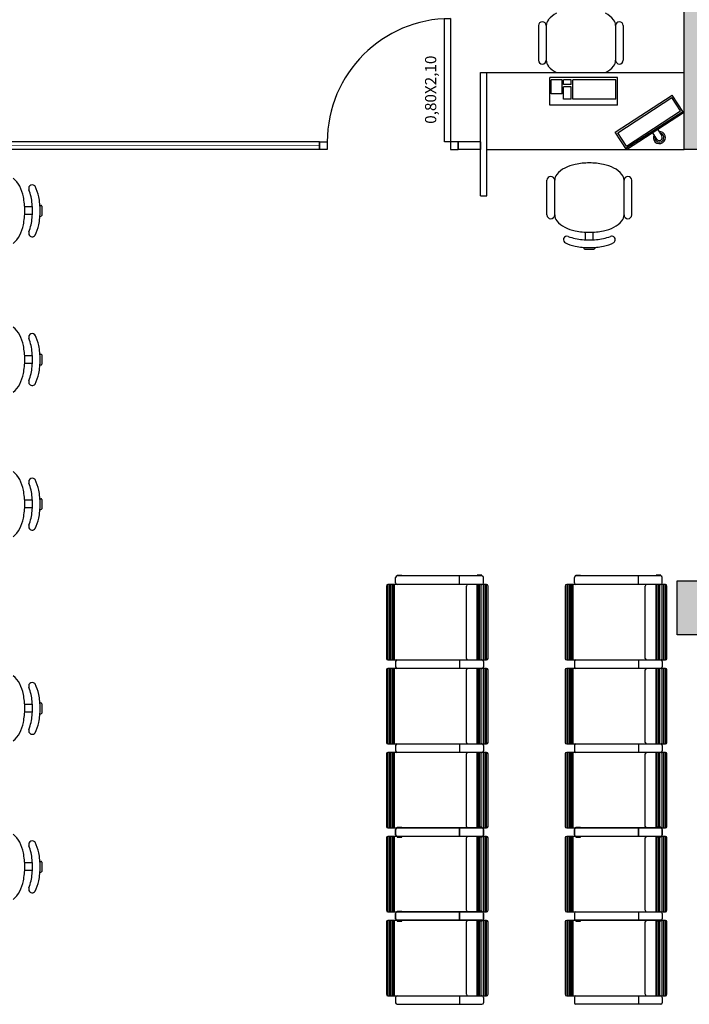
# Model space of a CAD drawing. Units: metres. Extents: x 0 to 4153, y 1215 to 1437.
# Drawn here: x 3835 to 3840, y 1423 to 1429 of the extents above; entities that cross this region are included whole.
import ezdxf

# ---------------------------------------------------------------- set-up
doc = ezdxf.new("R2010")
doc.units = ezdxf.units.M
for name, color, linetype in [('CONSTRUIR', 20, 'Continuous'), ('DIVISÓRIAS', 3, 'Continuous'), ('esquadria', 2, 'Continuous'), ('HACHURA', 252, 'Continuous'), ('mobiliario', 133, 'Continuous'), ('parede', 6, 'Continuous'), ('pilares', 5, 'Continuous'), ('texto', 2, 'Continuous')]:
    doc.layers.add(name, color=color, linetype=linetype)
doc.styles.get("Standard").update_dxf_attribs({"font": 'arial.ttf'})

# ---------------------------------------------------------------- blocks, each defined once
blk = doc.blocks.new('monitor')
at = {"layer": 'mobiliario'}
for p, q in [((0.2202, 0.1342), (-0.2202, 0.1342)), ((-0.2202, 0.1342), (-0.2202, 0)), ((-0.0198, 0.1342), (-0.0198, 0.1859)), ((0.0185, 0.1859), (0.0185, 0.1342)), ((0.2202, 0.1342), (0.2202, 0)), ((0.2202, 0.1256), (-0.2202, 0.1256)), ((0.2089, 0.116), (-0.2101, 0.116)), ((-0.2101, 0.116), (-0.2101, 0.0121)), ((0.2089, 0.116), (0.2089, 0.0121)), ((0.2202, 0), (-0.2202, 0)), ((0.2089, 0.0121), (-0.2101, 0.0121))]:
    blk.add_line(p, q, dxfattribs=at)
for radius, start, end in [(0.0392, 299.31433, 240.68567), (0.0292, 311.09871, 228.90129), (0.0192, 0, 180)]:
    blk.add_arc((-0.0007, 0.1859), radius, start, end, dxfattribs=at)

msp = doc.modelspace()

# ---------------------------------------------------------------- hatches: boundary and pattern name
at = {"layer": 'CONSTRUIR'}
h = msp.add_hatch(color=256, dxfattribs=at)
h.dxf.hatch_style = 1
h.paths.add_polyline_path([(3844.7706, 1435.291), (3844.6206, 1435.291), (3844.6206, 1430.641), (3844.7706, 1430.641)])
h.paths.add_polyline_path([(3844.7706, 1430.291), (3844.6206, 1430.291), (3844.6206, 1428.591), (3844.5206, 1428.591), (3844.5206, 1428.441), (3844.7706, 1428.441)])
h.paths.add_polyline_path([(3843.5606, 1428.591), (3840.8206, 1428.591), (3840.8206, 1428.441), (3843.5606, 1428.441)])
h.paths.add_polyline_path([(3842.3156, 1435.391), (3842.3406, 1435.391), (3842.3406, 1435.641), (3842.1406, 1435.641), (3842.1406, 1435.391), (3842.1656, 1435.391), (3842.1656, 1428.591), (3842.3156, 1428.591)])
h.paths.add_polyline_path([(3839.7606, 1435.291), (3839.6106, 1435.291), (3839.6106, 1430.641), (3839.7606, 1430.641)])
h.paths.add_polyline_path([(3839.7606, 1430.291), (3839.6106, 1430.291), (3839.6106, 1428.441), (3839.7606, 1428.441), (3839.8606, 1428.441), (3839.8606, 1428.591), (3839.7606, 1428.591)])
at = {"layer": 'HACHURA'}
h = msp.add_hatch(color=256, dxfattribs=at)
h.dxf.hatch_style = 1
h.paths.add_polyline_path([(3859.9156, 1425.641), (3859.6656, 1425.641), (3859.6656, 1425.541), (3859.5656, 1425.541), (3859.5656, 1425.291), (3859.9156, 1425.291)])
h.paths.add_polyline_path([(3859.6656, 1425.641), (3859.5656, 1425.641), (3859.5656, 1425.541), (3859.6656, 1425.541)], flags=17)
h.paths.add_polyline_path([(3854.9156, 1425.541), (3854.5656, 1425.541), (3854.5656, 1425.291), (3854.9156, 1425.291)])
h.paths.add_polyline_path([(3854.9156, 1425.641), (3854.5656, 1425.641), (3854.5656, 1425.541), (3854.9156, 1425.541)])
h.paths.add_polyline_path([(3849.9156, 1425.541), (3849.5656, 1425.541), (3849.5656, 1425.291), (3849.9156, 1425.291)])
h.paths.add_polyline_path([(3849.9156, 1425.641), (3849.5656, 1425.641), (3849.5656, 1425.541), (3849.9156, 1425.541)])
h.paths.add_polyline_path([(3844.9156, 1425.541), (3844.5656, 1425.541), (3844.5656, 1425.291), (3844.9156, 1425.291)])
h.paths.add_polyline_path([(3844.9156, 1425.641), (3844.5656, 1425.641), (3844.5656, 1425.541), (3844.9156, 1425.541)])
h.paths.add_polyline_path([(3839.9156, 1425.541), (3839.5656, 1425.541), (3839.5656, 1425.291), (3839.9156, 1425.291)])
h.paths.add_polyline_path([(3839.9156, 1425.641), (3839.5656, 1425.641), (3839.5656, 1425.541), (3839.9156, 1425.541)])
h.paths.add_polyline_path([(3834.9156, 1425.541), (3834.5656, 1425.541), (3834.5656, 1425.291), (3834.9156, 1425.291)])
h.paths.add_polyline_path([(3834.9156, 1425.641), (3834.5656, 1425.641), (3834.5656, 1425.541), (3834.9156, 1425.541)])
h.paths.add_polyline_path([(3829.9156, 1425.541), (3829.5656, 1425.541), (3829.5656, 1425.291), (3829.9156, 1425.291)])
h.paths.add_polyline_path([(3829.9156, 1425.641), (3829.5656, 1425.641), (3829.5656, 1425.541), (3829.9156, 1425.541)])
h.paths.add_polyline_path([(3824.9156, 1425.541), (3824.8156, 1425.541), (3824.8156, 1425.641), (3824.5656, 1425.641), (3824.5656, 1425.291), (3824.9156, 1425.291)])
h.paths.add_polyline_path([(3824.9156, 1425.641), (3824.8156, 1425.641), (3824.8156, 1425.541), (3824.9156, 1425.541)], flags=17)

# ---------------------------------------------------------------- linework, layer by layer
at = {"color": 1, "const_width": 0.005}
msp.add_lwpolyline([(3830.6456, 1428.466), (3837.2456, 1428.466)], dxfattribs=at)
at = {"layer": 'DIVISÓRIAS'}
for p, q in [((3837.2456, 1428.491), (3830.6456, 1428.491)), ((3837.2456, 1428.491), (3837.2456, 1428.441)), ((3837.2456, 1428.441), (3837.2456, 1428.491)), ((3837.2456, 1428.441), (3837.2456, 1428.491)), ((3837.2456, 1428.491), (3837.2456, 1428.441)), ((3838.2906, 1428.491), (3838.1456, 1428.491)), ((3838.1456, 1428.491), (3838.1456, 1428.441)), ((3838.1456, 1428.441), (3838.1456, 1428.491)), ((3838.1456, 1428.441), (3838.1456, 1428.491)), ((3838.1456, 1428.491), (3838.1456, 1428.441)), ((3838.2906, 1428.491), (3838.2906, 1428.441)), ((3837.2456, 1428.441), (3830.6456, 1428.441)), ((3838.2906, 1428.441), (3838.1456, 1428.441))]:
    msp.add_line(p, q, dxfattribs=at)
at = {"layer": 'esquadria'}
msp.add_lwpolyline([(3838.0956, 1429.291), (3838.0956, 1428.491), (3838.0556, 1428.491), (3838.0556, 1429.291)], close=True, dxfattribs=at)
for points in [[(3837.2456, 1428.491), (3837.2956, 1428.491), (3837.2956, 1428.441), (3837.2456, 1428.441)], [(3838.1456, 1428.491), (3838.0956, 1428.491), (3838.0956, 1428.441), (3838.1456, 1428.441)]]:
    msp.add_lwpolyline(points, dxfattribs=at)
msp.add_arc((3838.0956, 1428.491), 0.8, 90, 180, dxfattribs=at)
at = {"layer": 'mobiliario'}
for p, q in [((3838.6659, 1429.2455), (3838.6659, 1429.0205)), ((3838.7159, 1429.2455), (3838.7159, 1429.0205)), ((3839.1659, 1429.2455), (3839.1659, 1429.0205)), ((3839.2159, 1429.2455), (3839.2159, 1429.0205)), ((3838.2906, 1428.941), (3839.6106, 1428.941)), ((3838.2906, 1428.141), (3838.2906, 1428.941)), ((3838.3306, 1428.141), (3838.3306, 1428.941)), ((3839.1786, 1428.9078), (3838.7386, 1428.9078)), ((3838.7386, 1428.7278), (3838.7386, 1428.9078)), ((3838.7486, 1428.8028), (3838.7486, 1428.8928)), ((3838.8186, 1428.8928), (3838.7486, 1428.8928)), ((3838.8186, 1428.8028), (3838.8186, 1428.8928)), ((3838.8786, 1428.8928), (3838.8286, 1428.8928)), ((3838.8286, 1428.8628), (3838.8286, 1428.8928)), ((3838.8786, 1428.8628), (3838.8286, 1428.8628)), ((3838.8786, 1428.8628), (3838.8786, 1428.8928)), ((3838.8886, 1428.7678), (3838.8886, 1428.8928)), ((3839.1686, 1428.8928), (3838.8886, 1428.8928)), ((3839.1686, 1428.7678), (3839.1686, 1428.8928)), ((3839.1786, 1428.7278), (3839.1786, 1428.9078)), ((3838.8186, 1428.8028), (3838.7486, 1428.8028)), ((3838.8786, 1428.8478), (3838.8286, 1428.8478)), ((3838.8286, 1428.7678), (3838.8286, 1428.8478)), ((3838.8786, 1428.7678), (3838.8786, 1428.8478)), ((3839.1786, 1428.7278), (3838.7386, 1428.7278)), ((3838.8786, 1428.7678), (3838.8286, 1428.7678)), ((3839.1686, 1428.7678), (3838.8886, 1428.7678)), ((3838.3306, 1428.441), (3839.6106, 1428.441)), ((3838.7208, 1428.0165), (3838.7208, 1428.2415)), ((3838.7708, 1428.0165), (3838.7708, 1428.2415)), ((3839.2208, 1428.0165), (3839.2208, 1428.2415)), ((3839.2708, 1428.0165), (3839.2708, 1428.2415)), ((3838.2906, 1428.141), (3838.3306, 1428.141)), ((3835.382, 1428.0682), (3835.332, 1428.0682)), ((3835.4313, 1428.0782), (3835.4377, 1428.0782)), ((3835.4427, 1428.0732), (3835.4427, 1428.0132)), ((3835.382, 1428.0182), (3835.332, 1428.0182)), ((3835.4313, 1428.0082), (3835.4377, 1428.0082)), ((3838.9708, 1427.8547), (3838.9708, 1427.9047)), ((3839.0208, 1427.8547), (3839.0208, 1427.9047)), ((3838.9608, 1427.8053), (3838.9608, 1427.799)), ((3838.9658, 1427.794), (3839.0258, 1427.794)), ((3839.0308, 1427.8053), (3839.0308, 1427.799)), ((3835.382, 1427.1025), (3835.332, 1427.1025)), ((3835.4313, 1427.1125), (3835.4377, 1427.1125)), ((3835.4427, 1427.1075), (3835.4427, 1427.0475)), ((3835.382, 1427.0525), (3835.332, 1427.0525)), ((3835.4313, 1427.0425), (3835.4377, 1427.0425)), ((3835.4313, 1426.1742), (3835.4377, 1426.1742)), ((3835.4427, 1426.1692), (3835.4427, 1426.1092)), ((3835.382, 1426.1642), (3835.332, 1426.1642)), ((3835.382, 1426.1142), (3835.332, 1426.1142)), ((3835.4313, 1426.1042), (3835.4377, 1426.1042)), ((3835.382, 1424.8386), (3835.332, 1424.8386)), ((3835.4313, 1424.8486), (3835.4377, 1424.8486)), ((3835.4427, 1424.8436), (3835.4427, 1424.7836)), ((3835.382, 1424.7886), (3835.332, 1424.7886)), ((3835.4313, 1424.7786), (3835.4377, 1424.7786)), ((3835.382, 1423.8103), (3835.332, 1423.8103)), ((3835.4313, 1423.8203), (3835.4377, 1423.8203)), ((3835.4427, 1423.8153), (3835.4427, 1423.7553)), ((3835.382, 1423.7603), (3835.332, 1423.7603)), ((3835.4313, 1423.7503), (3835.4377, 1423.7503))]:
    msp.add_line(p, q, dxfattribs=at)
at = {"layer": 'mobiliario', "linetype": 'ByBlock'}
for p, q in [((3837.7389, 1425.6279), (3837.7389, 1425.6629)), ((3837.7489, 1425.6779), (3837.7789, 1425.6779)), ((3837.7489, 1425.6729), (3837.7489, 1425.6779)), ((3838.2989, 1425.6729), (3837.7489, 1425.6729)), ((3837.7789, 1425.6779), (3837.7789, 1425.6729)), ((3838.1539, 1425.6179), (3838.1539, 1425.6729)), ((3838.2989, 1425.6779), (3838.2689, 1425.6779)), ((3838.2689, 1425.6779), (3838.2689, 1425.6729)), ((3838.2989, 1425.6729), (3838.2989, 1425.6779)), ((3838.3089, 1425.6279), (3838.3089, 1425.6629)), ((3838.8989, 1425.6279), (3838.8989, 1425.6629)), ((3838.9089, 1425.6779), (3838.9389, 1425.6779)), ((3838.9089, 1425.6729), (3838.9089, 1425.6779)), ((3839.4589, 1425.6729), (3838.9089, 1425.6729)), ((3838.9389, 1425.6779), (3838.9389, 1425.6729)), ((3839.3139, 1425.6179), (3839.3139, 1425.6729)), ((3839.4589, 1425.6779), (3839.4289, 1425.6779)), ((3839.4289, 1425.6779), (3839.4289, 1425.6729)), ((3839.4589, 1425.6729), (3839.4589, 1425.6779)), ((3839.4689, 1425.6279), (3839.4689, 1425.6629)), ((3837.6789, 1425.6079), (3837.6789, 1425.1379)), ((3837.6839, 1425.6166), (3837.6839, 1425.1292)), ((3837.7489, 1425.6179), (3837.6889, 1425.6179)), ((3837.6939, 1425.6179), (3837.6939, 1425.1279)), ((3837.7039, 1425.6179), (3837.7039, 1425.1279)), ((3837.7139, 1425.6179), (3837.7139, 1425.1279)), ((3837.7189, 1425.6179), (3837.7189, 1425.1279)), ((3837.7239, 1425.6179), (3837.7239, 1425.1279)), ((3837.7289, 1425.6179), (3837.7289, 1425.1279)), ((3838.2989, 1425.6179), (3837.7489, 1425.6179)), ((3838.1989, 1425.1379), (3838.1989, 1425.6079)), ((3838.2689, 1425.1279), (3838.2689, 1425.6179)), ((3838.2739, 1425.1279), (3838.2739, 1425.6179)), ((3838.2839, 1425.1279), (3838.2839, 1425.6179)), ((3838.2939, 1425.1279), (3838.2939, 1425.6179)), ((3838.3289, 1425.6179), (3838.2989, 1425.6179)), ((3838.3089, 1425.1279), (3838.3089, 1425.6179)), ((3838.3189, 1425.1279), (3838.3189, 1425.6179)), ((3838.3289, 1425.1279), (3838.3289, 1425.6179)), ((3838.3389, 1425.1379), (3838.3389, 1425.6079)), ((3838.8389, 1425.6079), (3838.8389, 1425.1379)), ((3838.8439, 1425.6166), (3838.8439, 1425.1292)), ((3838.9089, 1425.6179), (3838.8489, 1425.6179)), ((3838.8539, 1425.6179), (3838.8539, 1425.1279)), ((3838.8639, 1425.6179), (3838.8639, 1425.1279)), ((3838.8739, 1425.6179), (3838.8739, 1425.1279)), ((3838.8789, 1425.6179), (3838.8789, 1425.1279)), ((3838.8839, 1425.6179), (3838.8839, 1425.1279)), ((3838.8889, 1425.6179), (3838.8889, 1425.1279)), ((3839.4589, 1425.6179), (3838.9089, 1425.6179)), ((3839.3589, 1425.1379), (3839.3589, 1425.6079)), ((3839.4289, 1425.1279), (3839.4289, 1425.6179)), ((3839.4339, 1425.1279), (3839.4339, 1425.6179)), ((3839.4439, 1425.1279), (3839.4439, 1425.6179)), ((3839.4539, 1425.1279), (3839.4539, 1425.6179)), ((3839.4889, 1425.6179), (3839.4589, 1425.6179)), ((3839.4689, 1425.1279), (3839.4689, 1425.6179)), ((3839.4789, 1425.1279), (3839.4789, 1425.6179)), ((3839.4889, 1425.1279), (3839.4889, 1425.6179)), ((3839.4989, 1425.1379), (3839.4989, 1425.6079)), ((3837.6889, 1425.1279), (3837.7482, 1425.1279)), ((3837.7389, 1425.1179), (3837.7389, 1425.0829)), ((3837.7482, 1425.1279), (3838.2996, 1425.1279)), ((3838.1539, 1425.1279), (3838.1539, 1425.0729)), ((3838.2996, 1425.1279), (3838.3289, 1425.1279)), ((3838.3089, 1425.1179), (3838.3089, 1425.0829)), ((3838.8489, 1425.1279), (3838.9082, 1425.1279)), ((3838.8989, 1425.1179), (3838.8989, 1425.0829)), ((3838.9082, 1425.1279), (3839.4596, 1425.1279)), ((3839.3139, 1425.1279), (3839.3139, 1425.0729)), ((3839.4596, 1425.1279), (3839.4889, 1425.1279)), ((3839.4689, 1425.1179), (3839.4689, 1425.0829)), ((3837.6789, 1425.0629), (3837.6789, 1424.5929)), ((3837.6839, 1425.0715), (3837.6839, 1424.5842)), ((3837.7489, 1425.0729), (3837.6889, 1425.0729)), ((3837.6939, 1425.0729), (3837.6939, 1424.5829)), ((3837.7039, 1425.0729), (3837.7039, 1424.5829)), ((3837.7139, 1425.0729), (3837.7139, 1424.5829)), ((3837.7189, 1425.0729), (3837.7189, 1424.5829)), ((3837.7239, 1425.0729), (3837.7239, 1424.5829)), ((3837.7289, 1425.0729), (3837.7289, 1424.5829)), ((3838.2989, 1425.0729), (3837.7489, 1425.0729)), ((3838.2989, 1425.0729), (3837.7489, 1425.0729)), ((3838.2989, 1425.0729), (3837.7489, 1425.0729)), ((3838.1989, 1424.5929), (3838.1989, 1425.0629)), ((3838.2689, 1424.5829), (3838.2689, 1425.0729)), ((3838.2739, 1424.5829), (3838.2739, 1425.0729)), ((3838.2839, 1424.5829), (3838.2839, 1425.0729)), ((3838.2939, 1424.5829), (3838.2939, 1425.0729)), ((3838.3289, 1425.0729), (3838.2989, 1425.0729)), ((3838.3089, 1424.5829), (3838.3089, 1425.0729)), ((3838.3189, 1424.5829), (3838.3189, 1425.0729)), ((3838.3289, 1424.5829), (3838.3289, 1425.0729)), ((3838.3389, 1424.5929), (3838.3389, 1425.0629)), ((3838.8389, 1425.0629), (3838.8389, 1424.5929)), ((3838.8439, 1425.0715), (3838.8439, 1424.5842)), ((3838.9089, 1425.0729), (3838.8489, 1425.0729)), ((3838.8539, 1425.0729), (3838.8539, 1424.5829)), ((3838.8639, 1425.0729), (3838.8639, 1424.5829)), ((3838.8739, 1425.0729), (3838.8739, 1424.5829)), ((3838.8789, 1425.0729), (3838.8789, 1424.5829)), ((3838.8839, 1425.0729), (3838.8839, 1424.5829)), ((3838.8889, 1425.0729), (3838.8889, 1424.5829)), ((3839.4589, 1425.0729), (3838.9089, 1425.0729)), ((3839.4589, 1425.0729), (3838.9089, 1425.0729)), ((3839.4589, 1425.0729), (3838.9089, 1425.0729)), ((3839.3589, 1424.5929), (3839.3589, 1425.0629)), ((3839.4289, 1424.5829), (3839.4289, 1425.0729)), ((3839.4339, 1424.5829), (3839.4339, 1425.0729)), ((3839.4439, 1424.5829), (3839.4439, 1425.0729)), ((3839.4539, 1424.5829), (3839.4539, 1425.0729)), ((3839.4889, 1425.0729), (3839.4589, 1425.0729)), ((3839.4689, 1424.5829), (3839.4689, 1425.0729)), ((3839.4789, 1424.5829), (3839.4789, 1425.0729)), ((3839.4889, 1424.5829), (3839.4889, 1425.0729)), ((3839.4989, 1424.5929), (3839.4989, 1425.0629)), ((3837.6889, 1424.5829), (3837.7482, 1424.5829)), ((3837.7389, 1424.5729), (3837.7389, 1424.5379)), ((3837.7482, 1424.5829), (3838.2996, 1424.5829)), ((3838.1539, 1424.5829), (3838.1539, 1424.5279)), ((3838.2996, 1424.5829), (3838.3289, 1424.5829)), ((3838.3089, 1424.5729), (3838.3089, 1424.5379)), ((3838.8489, 1424.5829), (3838.9082, 1424.5829)), ((3838.8989, 1424.5729), (3838.8989, 1424.5379)), ((3838.9082, 1424.5829), (3839.4596, 1424.5829)), ((3839.3139, 1424.5829), (3839.3139, 1424.5279)), ((3839.4596, 1424.5829), (3839.4889, 1424.5829)), ((3839.4689, 1424.5729), (3839.4689, 1424.5379)), ((3837.6789, 1424.5179), (3837.6789, 1424.0479)), ((3837.6839, 1424.5265), (3837.6839, 1424.0392)), ((3837.7489, 1424.5279), (3837.6889, 1424.5279)), ((3837.6939, 1424.5279), (3837.6939, 1424.0379)), ((3837.7039, 1424.5279), (3837.7039, 1424.0379)), ((3837.7139, 1424.5279), (3837.7139, 1424.0379)), ((3837.7189, 1424.5279), (3837.7189, 1424.0379)), ((3837.7239, 1424.5279), (3837.7239, 1424.0379)), ((3837.7289, 1424.5279), (3837.7289, 1424.0379)), ((3838.2989, 1424.5279), (3837.7489, 1424.5279)), ((3838.2989, 1424.5279), (3837.7489, 1424.5279)), ((3838.2989, 1424.5279), (3837.7489, 1424.5279)), ((3838.1989, 1424.0479), (3838.1989, 1424.5179)), ((3838.2689, 1424.0379), (3838.2689, 1424.5279)), ((3838.2739, 1424.0379), (3838.2739, 1424.5279)), ((3838.2839, 1424.0379), (3838.2839, 1424.5279)), ((3838.2939, 1424.0379), (3838.2939, 1424.5279)), ((3838.3289, 1424.5279), (3838.2989, 1424.5279)), ((3838.3089, 1424.0379), (3838.3089, 1424.5279)), ((3838.3189, 1424.0379), (3838.3189, 1424.5279)), ((3838.3289, 1424.0379), (3838.3289, 1424.5279)), ((3838.3389, 1424.0479), (3838.3389, 1424.5179)), ((3838.8389, 1424.5179), (3838.8389, 1424.0479)), ((3838.8439, 1424.5265), (3838.8439, 1424.0392)), ((3838.9089, 1424.5279), (3838.8489, 1424.5279)), ((3838.8539, 1424.5279), (3838.8539, 1424.0379)), ((3838.8639, 1424.5279), (3838.8639, 1424.0379)), ((3838.8739, 1424.5279), (3838.8739, 1424.0379)), ((3838.8789, 1424.5279), (3838.8789, 1424.0379)), ((3838.8839, 1424.5279), (3838.8839, 1424.0379)), ((3838.8889, 1424.5279), (3838.8889, 1424.0379)), ((3839.4589, 1424.5279), (3838.9089, 1424.5279)), ((3839.4589, 1424.5279), (3838.9089, 1424.5279)), ((3839.4589, 1424.5279), (3838.9089, 1424.5279)), ((3839.3589, 1424.0479), (3839.3589, 1424.5179)), ((3839.4289, 1424.0379), (3839.4289, 1424.5279)), ((3839.4339, 1424.0379), (3839.4339, 1424.5279)), ((3839.4439, 1424.0379), (3839.4439, 1424.5279)), ((3839.4539, 1424.0379), (3839.4539, 1424.5279)), ((3839.4889, 1424.5279), (3839.4589, 1424.5279)), ((3839.4689, 1424.0379), (3839.4689, 1424.5279)), ((3839.4789, 1424.0379), (3839.4789, 1424.5279)), ((3839.4889, 1424.0379), (3839.4889, 1424.5279)), ((3839.4989, 1424.0479), (3839.4989, 1424.5179)), ((3837.6889, 1424.0379), (3837.7482, 1424.0379)), ((3837.7389, 1424.0279), (3837.7389, 1423.9929)), ((3837.7389, 1423.9929), (3837.7389, 1424.0279)), ((3837.7482, 1424.0379), (3838.2996, 1424.0379)), ((3837.7489, 1424.0429), (3837.7789, 1424.0429)), ((3837.7489, 1424.0379), (3837.7489, 1424.0429)), ((3838.2989, 1424.0379), (3837.7489, 1424.0379)), ((3837.7789, 1424.0429), (3837.7789, 1424.0379)), ((3838.1539, 1424.0379), (3838.1539, 1423.9829)), ((3838.1539, 1423.9829), (3838.1539, 1424.0379)), ((3838.2989, 1424.0429), (3838.2689, 1424.0429)), ((3838.2689, 1424.0429), (3838.2689, 1424.0379)), ((3838.2989, 1424.0379), (3838.2989, 1424.0429)), ((3838.2996, 1424.0379), (3838.3289, 1424.0379)), ((3838.3089, 1424.0279), (3838.3089, 1423.9929)), ((3838.3089, 1423.9929), (3838.3089, 1424.0279)), ((3838.8489, 1424.0379), (3838.9082, 1424.0379)), ((3838.8989, 1424.0279), (3838.8989, 1423.9929)), ((3838.8989, 1423.9929), (3838.8989, 1424.0279)), ((3838.9082, 1424.0379), (3839.4596, 1424.0379)), ((3838.9089, 1424.0429), (3838.9389, 1424.0429)), ((3838.9089, 1424.0379), (3838.9089, 1424.0429)), ((3839.4589, 1424.0379), (3838.9089, 1424.0379)), ((3838.9389, 1424.0429), (3838.9389, 1424.0379)), ((3839.3139, 1424.0379), (3839.3139, 1423.9829)), ((3839.3139, 1423.9829), (3839.3139, 1424.0379)), ((3839.4589, 1424.0429), (3839.4289, 1424.0429)), ((3839.4289, 1424.0429), (3839.4289, 1424.0379)), ((3839.4589, 1424.0379), (3839.4589, 1424.0429)), ((3839.4596, 1424.0379), (3839.4889, 1424.0379)), ((3839.4689, 1424.0279), (3839.4689, 1423.9929)), ((3839.4689, 1423.9929), (3839.4689, 1424.0279)), ((3837.6789, 1423.9729), (3837.6789, 1423.5029)), ((3837.6839, 1423.9815), (3837.6839, 1423.4942)), ((3837.7489, 1423.9829), (3837.6889, 1423.9829)), ((3837.6939, 1423.9829), (3837.6939, 1423.4929)), ((3837.7039, 1423.9829), (3837.7039, 1423.4929)), ((3837.7139, 1423.9829), (3837.7139, 1423.4929)), ((3837.7189, 1423.9829), (3837.7189, 1423.4929)), ((3837.7239, 1423.9829), (3837.7239, 1423.4929)), ((3837.7289, 1423.9829), (3837.7289, 1423.4929)), ((3838.2989, 1423.9829), (3837.7489, 1423.9829)), ((3837.7489, 1423.9829), (3837.7489, 1423.9779)), ((3838.2989, 1423.9829), (3837.7489, 1423.9829)), ((3837.7489, 1423.9779), (3837.7789, 1423.9779)), ((3837.7789, 1423.9779), (3837.7789, 1423.9829)), ((3838.1989, 1423.5029), (3838.1989, 1423.9729)), ((3838.2689, 1423.9779), (3838.2689, 1423.9829)), ((3838.2689, 1423.4929), (3838.2689, 1423.9829)), ((3838.2989, 1423.9779), (3838.2689, 1423.9779)), ((3838.2739, 1423.4929), (3838.2739, 1423.9829)), ((3838.2839, 1423.4929), (3838.2839, 1423.9829)), ((3838.2939, 1423.4929), (3838.2939, 1423.9829)), ((3838.2989, 1423.9829), (3838.2989, 1423.9779)), ((3838.3289, 1423.9829), (3838.2989, 1423.9829)), ((3838.3089, 1423.4929), (3838.3089, 1423.9829)), ((3838.3189, 1423.4929), (3838.3189, 1423.9829)), ((3838.3289, 1423.4929), (3838.3289, 1423.9829)), ((3838.3389, 1423.5029), (3838.3389, 1423.9729)), ((3838.8389, 1423.9729), (3838.8389, 1423.5029)), ((3838.8439, 1423.9815), (3838.8439, 1423.4942)), ((3838.9089, 1423.9829), (3838.8489, 1423.9829)), ((3838.8539, 1423.9829), (3838.8539, 1423.4929)), ((3838.8639, 1423.9829), (3838.8639, 1423.4929)), ((3838.8739, 1423.9829), (3838.8739, 1423.4929)), ((3838.8789, 1423.9829), (3838.8789, 1423.4929)), ((3838.8839, 1423.9829), (3838.8839, 1423.4929)), ((3838.8889, 1423.9829), (3838.8889, 1423.4929)), ((3839.4589, 1423.9829), (3838.9089, 1423.9829)), ((3838.9089, 1423.9829), (3838.9089, 1423.9779)), ((3839.4589, 1423.9829), (3838.9089, 1423.9829)), ((3838.9089, 1423.9779), (3838.9389, 1423.9779)), ((3838.9389, 1423.9779), (3838.9389, 1423.9829)), ((3839.3589, 1423.5029), (3839.3589, 1423.9729)), ((3839.4289, 1423.9779), (3839.4289, 1423.9829)), ((3839.4289, 1423.4929), (3839.4289, 1423.9829)), ((3839.4589, 1423.9779), (3839.4289, 1423.9779)), ((3839.4339, 1423.4929), (3839.4339, 1423.9829)), ((3839.4439, 1423.4929), (3839.4439, 1423.9829)), ((3839.4539, 1423.4929), (3839.4539, 1423.9829)), ((3839.4589, 1423.9829), (3839.4589, 1423.9779)), ((3839.4889, 1423.9829), (3839.4589, 1423.9829)), ((3839.4689, 1423.4929), (3839.4689, 1423.9829)), ((3839.4789, 1423.4929), (3839.4789, 1423.9829)), ((3839.4889, 1423.4929), (3839.4889, 1423.9829)), ((3839.4989, 1423.5029), (3839.4989, 1423.9729)), ((3837.6889, 1423.4929), (3837.7482, 1423.4929)), ((3837.6889, 1423.4928), (3837.7482, 1423.4928)), ((3837.7482, 1423.4929), (3838.2996, 1423.4929)), ((3837.7482, 1423.4928), (3838.2996, 1423.4928)), ((3837.7489, 1423.4978), (3837.7789, 1423.4978)), ((3837.7489, 1423.4928), (3837.7489, 1423.4978)), ((3838.2989, 1423.4928), (3837.7489, 1423.4928)), ((3837.7789, 1423.4978), (3837.7789, 1423.4928)), ((3838.1539, 1423.4929), (3838.1539, 1423.4379)), ((3838.1539, 1423.4929), (3838.1539, 1423.4379)), ((3838.1539, 1423.4378), (3838.1539, 1423.4928)), ((3838.2989, 1423.4978), (3838.2689, 1423.4978)), ((3838.2689, 1423.4978), (3838.2689, 1423.4928)), ((3838.2989, 1423.4928), (3838.2989, 1423.4978)), ((3838.2996, 1423.4929), (3838.3289, 1423.4929)), ((3838.2996, 1423.4928), (3838.3289, 1423.4928)), ((3838.8489, 1423.4929), (3838.9082, 1423.4929)), ((3838.9082, 1423.4929), (3839.4596, 1423.4929)), ((3839.3139, 1423.4929), (3839.3139, 1423.4379)), ((3839.4596, 1423.4929), (3839.4889, 1423.4929)), ((3837.6789, 1423.4278), (3837.6789, 1422.9578)), ((3837.6839, 1423.4365), (3837.6839, 1422.9492)), ((3837.7489, 1423.4378), (3837.6889, 1423.4378)), ((3837.6939, 1423.4378), (3837.6939, 1422.9478)), ((3837.7039, 1423.4378), (3837.7039, 1422.9478)), ((3837.7139, 1423.4378), (3837.7139, 1422.9478)), ((3837.7189, 1423.4378), (3837.7189, 1422.9478)), ((3837.7239, 1423.4378), (3837.7239, 1422.9478)), ((3837.7289, 1423.4378), (3837.7289, 1422.9478)), ((3837.7389, 1423.4829), (3837.7389, 1423.4479)), ((3837.7389, 1423.4829), (3837.7389, 1423.4479)), ((3837.7389, 1423.4478), (3837.7389, 1423.4828)), ((3837.7489, 1423.4379), (3838.2989, 1423.4379)), ((3838.2989, 1423.4379), (3837.7489, 1423.4379)), ((3837.7489, 1423.4379), (3837.7489, 1423.4329)), ((3838.2989, 1423.4378), (3837.7489, 1423.4378)), ((3837.7489, 1423.4329), (3837.7789, 1423.4329)), ((3837.7789, 1423.4329), (3837.7789, 1423.4379)), ((3838.1989, 1422.9578), (3838.1989, 1423.4279)), ((3838.2689, 1423.4329), (3838.2689, 1423.4379)), ((3838.2689, 1422.9478), (3838.2689, 1423.4378)), ((3838.2989, 1423.4329), (3838.2689, 1423.4329)), ((3838.2739, 1422.9478), (3838.2739, 1423.4378)), ((3838.2839, 1422.9478), (3838.2839, 1423.4378)), ((3838.2939, 1422.9478), (3838.2939, 1423.4378)), ((3838.2989, 1423.4379), (3838.2989, 1423.4329)), ((3838.3289, 1423.4378), (3838.2989, 1423.4378)), ((3838.3089, 1423.4829), (3838.3089, 1423.4479)), ((3838.3089, 1423.4829), (3838.3089, 1423.4479)), ((3838.3089, 1423.4478), (3838.3089, 1423.4828)), ((3838.3089, 1422.9478), (3838.3089, 1423.4378)), ((3838.3189, 1422.9478), (3838.3189, 1423.4378)), ((3838.3289, 1422.9478), (3838.3289, 1423.4378)), ((3838.3389, 1422.9578), (3838.3389, 1423.4278)), ((3838.8389, 1423.4278), (3838.8389, 1422.9578)), ((3838.8439, 1423.4365), (3838.8439, 1422.9492)), ((3838.9089, 1423.4378), (3838.8489, 1423.4378)), ((3838.8539, 1423.4378), (3838.8539, 1422.9478)), ((3838.8639, 1423.4378), (3838.8639, 1422.9478)), ((3838.8739, 1423.4378), (3838.8739, 1422.9478)), ((3838.8789, 1423.4378), (3838.8789, 1422.9478)), ((3838.8839, 1423.4378), (3838.8839, 1422.9478)), ((3838.8889, 1423.4378), (3838.8889, 1422.9478)), ((3838.8989, 1423.4829), (3838.8989, 1423.4479)), ((3839.4589, 1423.4379), (3838.9089, 1423.4379)), ((3839.4589, 1423.4379), (3838.9089, 1423.4379)), ((3839.4589, 1423.4379), (3838.9089, 1423.4379)), ((3839.4589, 1423.4379), (3838.9089, 1423.4379)), ((3838.9089, 1423.4379), (3838.9089, 1423.4329)), ((3839.4589, 1423.4378), (3838.9089, 1423.4378)), ((3838.9089, 1423.4329), (3838.9389, 1423.4329)), ((3838.9389, 1423.4329), (3838.9389, 1423.4379)), ((3839.3589, 1422.9578), (3839.3589, 1423.4279)), ((3839.4289, 1423.4329), (3839.4289, 1423.4379)), ((3839.4289, 1422.9478), (3839.4289, 1423.4378)), ((3839.4589, 1423.4329), (3839.4289, 1423.4329)), ((3839.4339, 1422.9478), (3839.4339, 1423.4378)), ((3839.4439, 1422.9478), (3839.4439, 1423.4378)), ((3839.4539, 1422.9478), (3839.4539, 1423.4378)), ((3839.4589, 1423.4379), (3839.4589, 1423.4329)), ((3839.4889, 1423.4378), (3839.4589, 1423.4378)), ((3839.4689, 1423.4829), (3839.4689, 1423.4479)), ((3839.4689, 1422.9478), (3839.4689, 1423.4378)), ((3839.4789, 1422.9478), (3839.4789, 1423.4378)), ((3839.4889, 1422.9478), (3839.4889, 1423.4378)), ((3839.4989, 1422.9578), (3839.4989, 1423.4278)), ((3837.6889, 1422.9478), (3837.7482, 1422.9478)), ((3837.7389, 1422.9379), (3837.7389, 1422.9029)), ((3837.7482, 1422.9478), (3838.2996, 1422.9478)), ((3838.1539, 1422.9479), (3838.1539, 1422.8929)), ((3838.2996, 1422.9478), (3838.3289, 1422.9478)), ((3838.3089, 1422.9379), (3838.3089, 1422.9029)), ((3838.8489, 1422.9478), (3838.9082, 1422.9478)), ((3838.8989, 1422.9379), (3838.8989, 1422.9029)), ((3838.9082, 1422.9478), (3839.4596, 1422.9478)), ((3839.3139, 1422.9479), (3839.3139, 1422.8929)), ((3839.4596, 1422.9478), (3839.4889, 1422.9478)), ((3839.4689, 1422.9379), (3839.4689, 1422.9029)), ((3837.7489, 1422.8929), (3838.2989, 1422.8929)), ((3839.4589, 1422.8929), (3838.9089, 1422.8929)), ((3839.4589, 1422.8929), (3838.9089, 1422.8929)), ((3839.4589, 1422.8928), (3838.9089, 1422.8928))]:
    msp.add_line(p, q, dxfattribs=at)
at = {"layer": 'mobiliario'}
for points in [[(3839.2208, 1428.2415, 0.174705), (3839.207, 1428.2796, 0.104203), (3839.1549, 1428.321, 0.064948), (3839.0868, 1428.3446, 0.051099), (3838.9958, 1428.354, 0.051099), (3838.9048, 1428.3446, 0.064948), (3838.8367, 1428.321, 0.104203), (3838.7845, 1428.2796, 0.174705), (3838.7708, 1428.2415, 0.174705)], [(3838.7708, 1428.0165, 0.174705), (3838.7845, 1427.9784, 0.104203), (3838.8367, 1427.9369, 0.064948), (3838.9048, 1427.9133, 0.051099), (3838.9958, 1427.904, 0.051099), (3839.0868, 1427.9133, 0.064948), (3839.1549, 1427.9369, 0.104203), (3839.207, 1427.9784, 0.174705), (3839.2208, 1428.0165, 0.174705)], [(3838.8367, 1427.8369, 0.064948), (3838.9048, 1427.8133, 0.051099), (3838.9958, 1427.804, 0.051099), (3839.0868, 1427.8133, 0.064948), (3839.1549, 1427.8369, 0.104203)], [(3838.8588, 1427.877, 0.043138), (3838.9048, 1427.8633, 0.051099), (3838.9958, 1427.854, 0.051099), (3839.0868, 1427.8633, 0.043138), (3839.1327, 1427.877, 0.104203)]]:
    msp.add_lwpolyline(points, format="xyb", dxfattribs=at)
for centre, radius, start, end in [((3838.8541, 1429.1805), 0.1616, 116.56505, 140.36073), ((3839.0278, 1429.1805), 0.1616, 39.63927, 63.43495), ((3838.6909, 1429.2455), 0.025, 0, 180), ((3838.7757, 1429.2455), 0.0597, 140.36073, 180), ((3839.1062, 1429.2455), 0.0597, 0, 39.63927), ((3839.1909, 1429.2455), 0.025, 0, 180), ((3838.6909, 1429.0205), 0.025, 180, 0), ((3838.7757, 1429.0205), 0.0597, 180, 219.63927), ((3838.8541, 1429.0855), 0.1616, 219.63927, 243.43495), ((3839.0278, 1429.0855), 0.1616, 296.56505, 320.36073), ((3839.1062, 1429.0205), 0.0597, 320.36073, 0), ((3839.1909, 1429.0205), 0.025, 180, 0), ((3835.1552, 1428.13), 0.1616, 26.56505, 50.36073), ((3838.7458, 1428.2415), 0.025, 0, 180), ((3839.2458, 1428.2415), 0.025, 0, 180), ((3835.0505, 1428.0776), 0.2786, 11.70092, 26.56505), ((3835.3809, 1428.1886), 0.0229, 21.5813, 201.5813), ((3835.1005, 1428.0776), 0.2786, 11.70092, 21.5813), ((3835.1505, 1428.0776), 0.2786, 11.70092, 26.56505), ((3834.884, 1428.0432), 0.4487, 0, 11.70092), ((3834.934, 1428.0432), 0.4487, 0, 11.70092), ((3834.984, 1428.0432), 0.4487, 0, 11.70092), ((3834.884, 1428.0432), 0.4487, 348.29908, 0), ((3834.934, 1428.0432), 0.4487, 348.29908, 0), ((3834.984, 1428.0432), 0.4487, 348.29908, 0), ((3835.4377, 1428.0732), 0.005, 0, 90), ((3835.4377, 1428.0132), 0.005, 270, 0), ((3838.7458, 1428.0165), 0.025, 180, 0), ((3839.2458, 1428.0165), 0.025, 180, 0), ((3835.0505, 1428.0087), 0.2786, 333.43495, 348.29908), ((3835.3809, 1427.8977), 0.0229, 158.4187, 338.4187), ((3835.1005, 1428.0087), 0.2786, 338.4187, 348.29908), ((3835.1505, 1428.0087), 0.2786, 333.43495, 348.29908), ((3835.1552, 1427.9563), 0.1616, 309.63927, 333.43495), ((3838.8503, 1427.8557), 0.0229, 68.4187, 248.4187), ((3839.1412, 1427.8557), 0.0229, 291.5813, 111.5813), ((3838.9658, 1427.799), 0.005, 180, 270), ((3839.0258, 1427.799), 0.005, 270, 0), ((3835.1552, 1427.1644), 0.1616, 26.56505, 50.36073), ((3835.0505, 1427.112), 0.2786, 11.70092, 26.56505), ((3835.3809, 1427.2229), 0.0229, 21.5813, 201.5813), ((3835.1005, 1427.112), 0.2786, 11.70092, 21.5813), ((3835.1505, 1427.112), 0.2786, 11.70092, 26.56505), ((3834.884, 1427.0775), 0.4487, 0, 11.70092), ((3834.934, 1427.0775), 0.4487, 0, 11.70092), ((3834.984, 1427.0775), 0.4487, 0, 11.70092), ((3834.884, 1427.0775), 0.4487, 348.29908, 0), ((3834.934, 1427.0775), 0.4487, 348.29908, 0), ((3834.984, 1427.0775), 0.4487, 348.29908, 0), ((3835.4377, 1427.1075), 0.005, 0, 90), ((3835.4377, 1427.0475), 0.005, 270, 0), ((3835.0505, 1427.043), 0.2786, 333.43495, 348.29908), ((3835.3809, 1426.9321), 0.0229, 158.4187, 338.4187), ((3835.1005, 1427.043), 0.2786, 338.4187, 348.29908), ((3835.1505, 1427.043), 0.2786, 333.43495, 348.29908), ((3835.1552, 1426.9907), 0.1616, 309.63927, 333.43495), ((3835.1552, 1426.2261), 0.1616, 26.56505, 50.36073), ((3835.0505, 1426.1737), 0.2786, 11.70092, 26.56505), ((3835.3809, 1426.2846), 0.0229, 21.5813, 201.5813), ((3835.1505, 1426.1737), 0.2786, 11.70092, 26.56505), ((3835.1005, 1426.1737), 0.2786, 11.70092, 21.5813), ((3834.884, 1426.1392), 0.4487, 0, 11.70092), ((3834.934, 1426.1392), 0.4487, 0, 11.70092), ((3834.984, 1426.1392), 0.4487, 0, 11.70092), ((3835.4377, 1426.1692), 0.005, 0, 90), ((3834.884, 1426.1392), 0.4487, 348.29908, 0), ((3834.934, 1426.1392), 0.4487, 348.29908, 0), ((3834.984, 1426.1392), 0.4487, 348.29908, 0), ((3835.4377, 1426.1092), 0.005, 270, 0), ((3835.0505, 1426.1047), 0.2786, 333.43495, 348.29908), ((3835.1005, 1426.1047), 0.2786, 338.4187, 348.29908), ((3835.1505, 1426.1047), 0.2786, 333.43495, 348.29908), ((3835.1552, 1426.0524), 0.1616, 309.63927, 333.43495), ((3835.3809, 1425.9938), 0.0229, 158.4187, 338.4187), ((3835.1552, 1424.9004), 0.1616, 26.56505, 50.36073), ((3835.0505, 1424.8481), 0.2786, 11.70092, 26.56505), ((3835.3809, 1424.959), 0.0229, 21.5813, 201.5813), ((3835.1505, 1424.8481), 0.2786, 11.70092, 26.56505), ((3834.884, 1424.8136), 0.4487, 0, 11.70092), ((3835.1005, 1424.8481), 0.2786, 11.70092, 21.5813), ((3834.934, 1424.8136), 0.4487, 0, 11.70092), ((3834.984, 1424.8136), 0.4487, 0, 11.70092), ((3835.4377, 1424.8436), 0.005, 0, 90), ((3834.884, 1424.8136), 0.4487, 348.29908, 0), ((3834.934, 1424.8136), 0.4487, 348.29908, 0), ((3834.984, 1424.8136), 0.4487, 348.29908, 0), ((3835.4377, 1424.7836), 0.005, 270, 0), ((3835.0505, 1424.7791), 0.2786, 333.43495, 348.29908), ((3835.1005, 1424.7791), 0.2786, 338.4187, 348.29908), ((3835.1505, 1424.7791), 0.2786, 333.43495, 348.29908), ((3835.1552, 1424.7268), 0.1616, 309.63927, 333.43495), ((3835.3809, 1424.6682), 0.0229, 158.4187, 338.4187), ((3835.1552, 1423.8721), 0.1616, 26.56505, 50.36073), ((3835.0505, 1423.8198), 0.2786, 11.70092, 26.56505), ((3835.3809, 1423.9307), 0.0229, 21.5813, 201.5813), ((3835.1505, 1423.8198), 0.2786, 11.70092, 26.56505), ((3834.884, 1423.7853), 0.4487, 0, 11.70092), ((3835.1005, 1423.8198), 0.2786, 11.70092, 21.5813), ((3834.934, 1423.7853), 0.4487, 0, 11.70092), ((3834.984, 1423.7853), 0.4487, 0, 11.70092), ((3835.4377, 1423.8153), 0.005, 0, 90), ((3834.884, 1423.7853), 0.4487, 348.29908, 0), ((3834.934, 1423.7853), 0.4487, 348.29908, 0), ((3834.984, 1423.7853), 0.4487, 348.29908, 0), ((3835.4377, 1423.7553), 0.005, 270, 0), ((3835.0505, 1423.7508), 0.2786, 333.43495, 348.29908), ((3835.1005, 1423.7508), 0.2786, 338.4187, 348.29908), ((3835.1505, 1423.7508), 0.2786, 333.43495, 348.29908), ((3835.1552, 1423.6984), 0.1616, 309.63927, 333.43495), ((3835.3809, 1423.6399), 0.0229, 158.4187, 338.4187)]:
    msp.add_arc(centre, radius, start, end, dxfattribs=at)
at = {"layer": 'mobiliario', "linetype": 'ByBlock'}
for centre, start, end in [((3837.7489, 1425.6629), 90, 180), ((3838.2989, 1425.6629), 0, 90), ((3838.9089, 1425.6629), 90, 180), ((3839.4589, 1425.6629), 0, 90), ((3837.6889, 1425.6079), 90, 180), ((3837.7489, 1425.6279), 180, 270), ((3838.2089, 1425.6079), 90, 180), ((3838.2989, 1425.6279), 270, 0), ((3838.3289, 1425.6079), 0, 90), ((3838.8489, 1425.6079), 90, 180), ((3838.9089, 1425.6279), 180, 270), ((3839.3689, 1425.6079), 90, 180), ((3839.4589, 1425.6279), 270, 0), ((3839.4889, 1425.6079), 0, 90), ((3837.6889, 1425.1379), 180, 270), ((3837.7489, 1425.1179), 90, 180), ((3837.7489, 1425.0829), 180, 270), ((3838.2089, 1425.1379), 180, 270), ((3838.2989, 1425.1179), 0, 90), ((3838.2989, 1425.0829), 270, 0), ((3838.3289, 1425.1379), 270, 0), ((3838.8489, 1425.1379), 180, 270), ((3838.9089, 1425.1179), 90, 180), ((3838.9089, 1425.0829), 180, 270), ((3839.3689, 1425.1379), 180, 270), ((3839.4589, 1425.1179), 0, 90), ((3839.4589, 1425.0829), 270, 0), ((3839.4889, 1425.1379), 270, 0), ((3837.6889, 1425.0629), 90, 180), ((3838.2089, 1425.0629), 90, 180), ((3838.3289, 1425.0629), 0, 90), ((3838.8489, 1425.0629), 90, 180), ((3839.3689, 1425.0629), 90, 180), ((3839.4889, 1425.0629), 0, 90), ((3837.6889, 1424.5929), 180, 270), ((3837.7489, 1424.5729), 90, 180), ((3838.2089, 1424.5929), 180, 270), ((3838.2989, 1424.5729), 0, 90), ((3838.3289, 1424.5929), 270, 0), ((3838.8489, 1424.5929), 180, 270), ((3838.9089, 1424.5729), 90, 180), ((3839.3689, 1424.5929), 180, 270), ((3839.4589, 1424.5729), 0, 90), ((3839.4889, 1424.5929), 270, 0), ((3837.6889, 1424.5179), 90, 180), ((3837.7489, 1424.5379), 180, 270), ((3838.2089, 1424.5179), 90, 180), ((3838.2989, 1424.5379), 270, 0), ((3838.3289, 1424.5179), 0, 90), ((3838.8489, 1424.5179), 90, 180), ((3838.9089, 1424.5379), 180, 270), ((3839.3689, 1424.5179), 90, 180), ((3839.4589, 1424.5379), 270, 0), ((3839.4889, 1424.5179), 0, 90), ((3837.6889, 1424.0479), 180, 270), ((3837.7489, 1424.0279), 90, 180), ((3837.7489, 1424.0279), 90, 180), ((3838.2089, 1424.0479), 180, 270), ((3838.2989, 1424.0279), 0, 90), ((3838.2989, 1424.0279), 0, 90), ((3838.3289, 1424.0479), 270, 0), ((3838.8489, 1424.0479), 180, 270), ((3838.9089, 1424.0279), 90, 180), ((3838.9089, 1424.0279), 90, 180), ((3839.3689, 1424.0479), 180, 270), ((3839.4589, 1424.0279), 0, 90), ((3839.4589, 1424.0279), 0, 90), ((3839.4889, 1424.0479), 270, 0), ((3837.6889, 1423.9729), 90, 180), ((3837.7489, 1423.9929), 180, 270), ((3837.7489, 1423.9929), 180, 270), ((3838.2089, 1423.9729), 90, 180), ((3838.2989, 1423.9929), 270, 0), ((3838.2989, 1423.9929), 270, 0), ((3838.3289, 1423.9729), 0, 90), ((3838.8489, 1423.9729), 90, 180), ((3838.9089, 1423.9929), 180, 270), ((3838.9089, 1423.9929), 180, 270), ((3839.3689, 1423.9729), 90, 180), ((3839.4589, 1423.9929), 270, 0), ((3839.4589, 1423.9929), 270, 0), ((3839.4889, 1423.9729), 0, 90), ((3837.6889, 1423.5029), 180, 270), ((3837.7489, 1423.4829), 90, 180), ((3837.7489, 1423.4829), 90, 180), ((3837.7489, 1423.4828), 90, 180), ((3838.2089, 1423.5029), 180, 270), ((3838.2989, 1423.4829), 0, 90), ((3838.2989, 1423.4829), 0, 90), ((3838.2989, 1423.4828), 0, 90), ((3838.3289, 1423.5029), 270, 0), ((3838.8489, 1423.5029), 180, 270), ((3838.9089, 1423.4829), 90, 180), ((3839.3689, 1423.5029), 180, 270), ((3839.4589, 1423.4829), 0, 90), ((3839.4889, 1423.5029), 270, 0), ((3837.6889, 1423.4278), 90, 180), ((3837.7489, 1423.4479), 180, 270), ((3837.7489, 1423.4479), 180, 270), ((3837.7489, 1423.4478), 180, 270), ((3838.2089, 1423.4279), 90, 180), ((3838.2989, 1423.4479), 270, 0), ((3838.2989, 1423.4479), 270, 0), ((3838.2989, 1423.4478), 270, 0), ((3838.3289, 1423.4278), 0, 90), ((3838.8489, 1423.4278), 90, 180), ((3838.9089, 1423.4479), 180, 270), ((3838.9089, 1423.4479), 180, 270), ((3838.9089, 1423.4478), 180, 270), ((3839.3689, 1423.4279), 90, 180), ((3839.4589, 1423.4479), 270, 0), ((3839.4589, 1423.4479), 270, 0), ((3839.4589, 1423.4478), 270, 0), ((3839.4889, 1423.4278), 0, 90), ((3837.6889, 1422.9578), 180, 270), ((3837.7489, 1422.9379), 90, 180), ((3838.2089, 1422.9578), 180, 270), ((3838.2989, 1422.9379), 0, 90), ((3838.3289, 1422.9578), 270, 0), ((3838.8489, 1422.9578), 180, 270), ((3838.9089, 1422.9379), 90, 180), ((3839.3689, 1422.9578), 180, 270), ((3839.4589, 1422.9379), 0, 90), ((3839.4889, 1422.9578), 270, 0), ((3837.7489, 1422.9029), 180, 270), ((3838.2989, 1422.9029), 270, 0), ((3838.9089, 1422.9029), 180, 270), ((3839.4589, 1422.9029), 270, 0)]:
    msp.add_arc(centre, 0.01, start, end, dxfattribs=at)
at = {"layer": 'parede'}
for p, q in [((3839.6106, 1428.441), (3839.6106, 1430.291)), ((3839.6106, 1428.441), (3839.6106, 1430.291)), ((3839.7606, 1428.441), (3839.6106, 1428.441))]:
    msp.add_line(p, q, dxfattribs=at)
at = {"layer": 'pilares'}
msp.add_lwpolyline([(3839.5656, 1425.641), (3839.9156, 1425.641), (3839.9156, 1425.291), (3839.5656, 1425.291)], close=True, dxfattribs=at)

# ---------------------------------------------------------------- block references
at = {"layer": 'mobiliario', "rotation": 212.9955644685182}
msp.add_blockref('monitor', (3839.3484, 1428.674), dxfattribs=at)

# ---------------------------------------------------------------- texts
at = {"layer": 'texto'}
msp.add_text('0,80X2,10', height=0.07277, rotation=90, dxfattribs=at).set_placement((3838.0025, 1428.6079))

doc.saveas('drawing.dxf')
